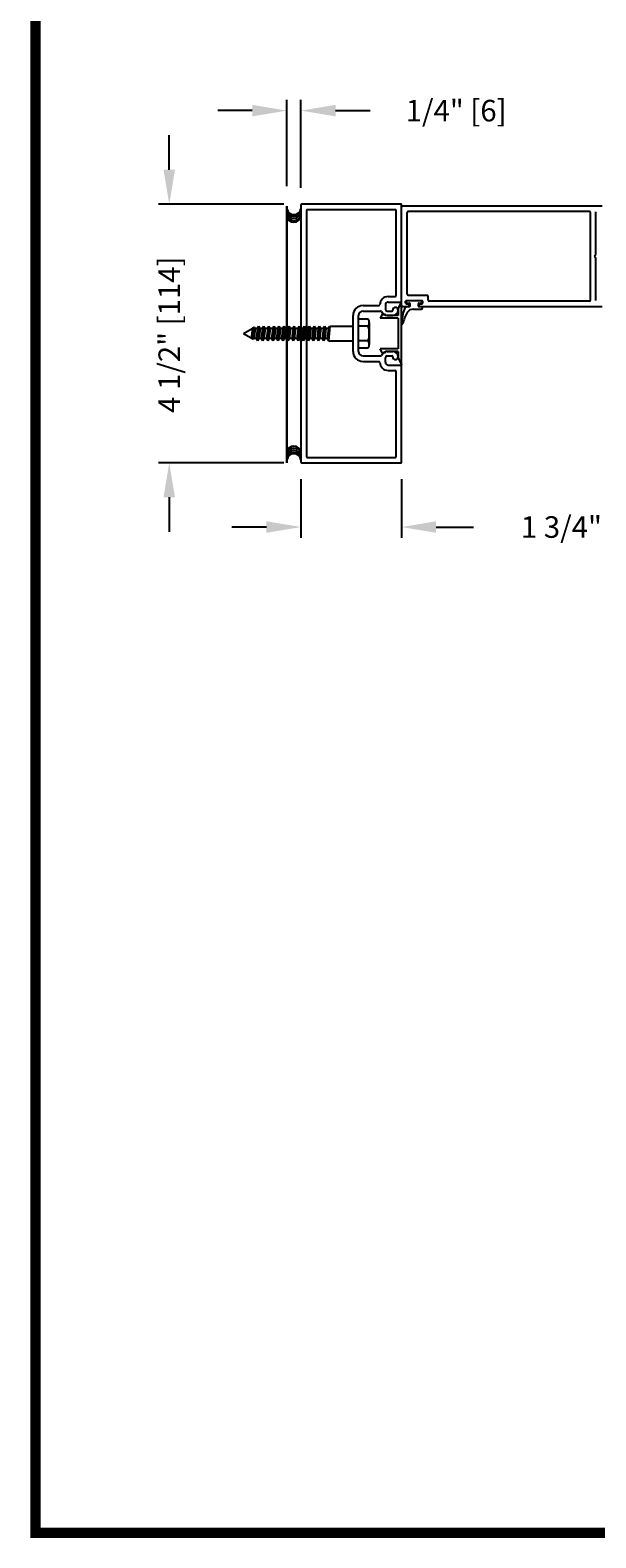
# Model space of a CAD drawing. Extents: x 0 to 7.6, y 0.1 to 10.5.
# Drawn here: x 0 to 1.7, y 0.2 to 4.6 of the extents above; entities that cross this region are included whole.
import ezdxf

# ---------------------------------------------------------------- set-up
doc = ezdxf.new("R2010")
doc.units = 0
doc.header["$MEASUREMENT"] = 0
doc.layers.get('0').update_dxf_attribs({"linetype": 'CONTINUOUS'})
doc.layers.get('DEFPOINTS').update_dxf_attribs({"linetype": 'CONTINUOUS'})
doc.styles.add('ROMANS', font='Romans.shx', dxfattribs={"height": 0.0625})
doc.dimstyles.get("Standard").update_dxf_attribs({"dimscale": 0, "dimtxt": 0.03125, "dimasz": 0.1, "dimexe": 0.03125, "dimexo": 0.05, "dimgap": 0.05, "dimtad": 0, "dimdec": 6, "dimlfac": 4, "dimzin": 4, "dimdsep": 46, "dimlunit": 5, "dimtxsty": 'ROMANS', "dimcen": 0.09, "dimadec": 0, "dimazin": 0, "dimtfac": 1, "dimtdec": 4, "dimtofl": 0, "dimtmove": 0, "dimatfit": 3, "dimfxl": 0, "dimfrac": 2, "dimtolj": 1, "dimtzin": 4, "dimarcsym": 0})

# ---------------------------------------------------------------- blocks, each defined once
blk = doc.blocks.new('Jamb Filler')
for p, q in [((196.321, 163.993), (196.259, 164.118)), ((196.259, 163.024), (196.259, 164.118)), ((196.321, 163.993), (196.321, 163.884)), ((196.321, 163.884), (196.541, 163.884)), ((196.321, 163.839), (196.321, 163.303)), ((196.321, 163.839), (196.635, 163.839)), ((196.541, 163.884), (196.541, 163.884)), ((196.599, 163.9), (196.635, 163.839)), ((196.321, 163.303), (196.635, 163.303)), ((196.321, 163.258), (196.321, 163.149)), ((196.321, 163.258), (196.541, 163.258)), ((196.541, 163.258), (196.541, 163.258)), ((196.599, 163.243), (196.635, 163.303)), ((196.321, 163.149), (196.259, 163.024))]:
    blk.add_line(p, q)
for centre, start, end in [((196.572, 163.884), 90, 180), ((196.572, 163.884), 30.8586, 90), ((196.572, 163.258), 180, 270), ((196.572, 163.258), 270, 329.1414)]:
    blk.add_arc(centre, 0.031, start, end)
at = {"layer": 'DEFPOINTS', "color": 0, "linetype": 'ByBlock'}
for p in [(196.593, 163.236), (196.259, 163.024), (196.321, 163.149)]:
    blk.add_point(p, dxfattribs=at)
blk = doc.blocks.new('*D7')
at = {"color": 0, "lineweight": -2, "ltscale": 0.25}
for p, q in [((0.4379, 4.1529), (0.4379, 4.2529)), ((0.7696, 4.0529), (0.4067, 4.0529)), ((0.7696, 3.3029), (0.4067, 3.3029)), ((0.4379, 3.2029), (0.4379, 3.1029))]:
    blk.add_line(p, q, dxfattribs=at)
at = {"color": 0, "ltscale": 0.25}
for points in [[(0.4213, 4.1529), (0.4546, 4.1529), (0.4379, 4.0529)], [(0.4213, 3.2029), (0.4546, 3.2029), (0.4379, 3.3029)]]:
    blk.add_solid(points, dxfattribs=at)
at = {"layer": 'DEFPOINTS', "color": 0, "ltscale": 0.25}
for p in [(0.4379, 4.0529), (0.8196, 4.0529), (0.8196, 3.3029)]:
    blk.add_point(p, dxfattribs=at)
at = {"color": 0, "ltscale": 0.25, "insert": (0.4379, 3.6744), "char_height": 0.0625, "attachment_point": 5, "rotation": 90, "style": 'ROMANS'}
blk.add_mtext('\\A1;4 1/2" [114]', dxfattribs=at)
blk = doc.blocks.new('*D9')
at = {"color": 0, "lineweight": -2, "ltscale": 0.25}
for p, q in [((0.8196, 3.2556), (0.8196, 3.0853)), ((1.1112, 3.2556), (1.1112, 3.0853)), ((0.7196, 3.1166), (0.6196, 3.1166)), ((1.2112, 3.1166), (1.3196, 3.1166))]:
    blk.add_line(p, q, dxfattribs=at)
at = {"color": 0, "ltscale": 0.25}
for points in [[(0.7196, 3.1333), (0.7196, 3.0999), (0.8196, 3.1166)], [(1.2112, 3.1333), (1.2112, 3.0999), (1.1112, 3.1166)]]:
    blk.add_solid(points, dxfattribs=at)
at = {"layer": 'DEFPOINTS', "color": 0, "ltscale": 0.25}
for p in [(0.8196, 3.3056), (1.1112, 3.3056), (1.1112, 3.1166)]:
    blk.add_point(p, dxfattribs=at)
at = {"color": 0, "ltscale": 0.25, "insert": (1.6598, 3.1166), "char_height": 0.0625, "attachment_point": 5, "style": 'ROMANS'}
blk.add_mtext('\\A1;1 3/4" [44]', dxfattribs=at)
blk = doc.blocks.new('*D10')
at = {"color": 0, "lineweight": -2, "ltscale": 0.25}
for p, q in [((0.7785, 4.1056), (0.7785, 4.3555)), ((0.8196, 4.1002), (0.8196, 4.3555)), ((0.6785, 4.3243), (0.5785, 4.3243)), ((0.9196, 4.3243), (1.0196, 4.3243))]:
    blk.add_line(p, q, dxfattribs=at)
at = {"color": 0, "ltscale": 0.25}
for points in [[(0.6785, 4.341), (0.6785, 4.3076), (0.7785, 4.3243)], [(0.9196, 4.341), (0.9196, 4.3076), (0.8196, 4.3243)]]:
    blk.add_solid(points, dxfattribs=at)
at = {"layer": 'DEFPOINTS', "color": 0, "ltscale": 0.25}
for p in [(0.7785, 4.3243), (0.7785, 4.0556), (0.8196, 4.0502)]:
    blk.add_point(p, dxfattribs=at)
at = {"color": 0, "ltscale": 0.25, "insert": (1.269, 4.3243), "char_height": 0.0625, "attachment_point": 5, "style": 'ROMANS'}
blk.add_mtext('\\A1;1/4" [6]', dxfattribs=at)

msp = doc.modelspace()

# ---------------------------------------------------------------- linework, layer by layer
at = {"color": 7}
for p, q in [((0.77849881, 4.04751677), (0.77849881, 3.30284973)), ((0.77849881, 3.30284973), (0.77849881, 4.04751677)), ((0.77849881, 3.30284973), (0.77849881, 4.04751677))]:
    msp.add_line(p, q, dxfattribs=at)
for p, q in [((0.81957762, 4.05022744), (0.81957762, 3.3055604)), ((0.81957762, 4.05022744), (0.81957762, 3.3055604)), ((1.10857777, 4.05289411), (0.82224429, 4.05289411)), ((1.10857777, 4.05289411), (0.82224429, 4.05289411)), ((0.83541096, 4.0343941), (0.83541096, 3.32139374)), ((0.83541096, 4.0343941), (0.83541096, 3.32139374)), ((1.09274443, 4.03706077), (0.83807763, 4.03706077)), ((1.09274443, 4.03706077), (0.83807763, 4.03706077)), ((1.09541109, 3.78772731), (1.09541109, 4.0343941)), ((1.09541109, 3.78772731), (1.09541109, 4.0343941)), ((1.11124443, 3.77189397), (1.11124443, 4.05022744)), ((1.11124443, 3.77189397), (1.11124443, 4.05022744)), ((1.11124443, 3.75868563), (1.11124443, 4.04501911)), ((1.69191139, 4.04768577), (1.1139111, 4.04768577)), ((1.12707778, 3.79201898), (1.12707778, 4.02918577)), ((1.65524471, 4.03185243), (1.12974444, 4.03185243)), ((1.65791137, 3.77451897), (1.65791137, 4.02918577)), ((1.67374472, 3.90762587), (1.67374472, 4.03047309)), ((1.67041138, 3.90185237), (1.67374472, 3.90762587)), ((1.67041138, 3.90185237), (1.67374472, 3.89607886)), ((1.67374472, 3.77323165), (1.67374472, 3.89607886)), ((1.06424441, 3.76139396), (1.06424441, 3.74839396)), ((1.06424441, 3.76139396), (1.06424441, 3.74839396)), ((1.07194534, 3.78506064), (1.09274443, 3.78506064)), ((1.07194534, 3.78506064), (1.09274443, 3.78506064)), ((1.07207775, 3.7692273), (1.10857777, 3.7692273)), ((1.07207775, 3.7692273), (1.10857777, 3.7692273)), ((1.12249444, 3.76601897), (1.12249444, 3.7718523)), ((1.12416111, 3.77351897), (1.1708278, 3.77351897)), ((1.12416111, 3.7643523), (1.13124444, 3.7643523)), ((1.12499444, 3.76768563), (1.12499444, 3.7718523)), ((1.12499444, 3.76768563), (1.12499444, 3.7718523)), ((1.12666111, 3.77351897), (1.1683278, 3.77351897)), ((1.12666111, 3.77351897), (1.1683278, 3.77351897)), ((1.12666111, 3.76601897), (1.13374445, 3.76601897)), ((1.12666111, 3.76601897), (1.13374445, 3.76601897)), ((1.12974444, 3.78935231), (1.18566114, 3.78935231)), ((1.13291111, 3.75768563), (1.13291111, 3.76268563)), ((1.13541111, 3.75768563), (1.13541111, 3.7643523)), ((1.13541111, 3.75768563), (1.13541111, 3.7643523)), ((1.15957779, 3.75768563), (1.15957779, 3.7643523)), ((1.15957779, 3.75768563), (1.15957779, 3.7643523)), ((1.16124446, 3.76601897), (1.1683278, 3.76601897)), ((1.16124446, 3.76601897), (1.1683278, 3.76601897)), ((1.16207779, 3.75768563), (1.16207779, 3.76268563)), ((1.16374446, 3.7643523), (1.1708278, 3.7643523)), ((1.16999446, 3.76768563), (1.16999446, 3.7718523)), ((1.16999446, 3.76768563), (1.16999446, 3.7718523)), ((1.17249447, 3.76601897), (1.17249447, 3.7718523)), ((1.18832781, 3.77451897), (1.18832781, 3.78668564)), ((1.65524471, 3.7718523), (1.19099447, 3.7718523)), ((0.97041103, 3.62572723), (0.97041103, 3.73006062)), ((0.97041103, 3.62572723), (0.97041103, 3.73006062)), ((0.98624437, 3.62572723), (0.98624437, 3.73006062)), ((0.98624437, 3.62572723), (0.98624437, 3.73006062)), ((0.99924438, 3.75889396), (1.04561252, 3.75889396)), ((0.99924438, 3.75889396), (1.04561252, 3.75889396)), ((0.99924438, 3.74306062), (1.05016125, 3.74306062)), ((0.99924438, 3.74306062), (1.05016125, 3.74306062)), ((1.06957775, 3.74306062), (1.08257775, 3.74306062)), ((1.06957775, 3.74306062), (1.08257775, 3.74306062)), ((1.06957775, 3.73006062), (1.08524442, 3.73006062)), ((1.06957775, 3.73006062), (1.08524442, 3.73006062)), ((1.1139111, 3.75601896), (1.13124444, 3.75601896)), ((1.12893202, 3.75601896), (1.13374445, 3.75601896)), ((1.12893202, 3.75601896), (1.13374445, 3.75601896)), ((1.14601191, 3.74801896), (1.1680778, 3.74801896)), ((1.14601191, 3.74801896), (1.1680778, 3.74801896)), ((1.16124446, 3.75601896), (1.1680778, 3.75601896)), ((1.16124446, 3.75601896), (1.1680778, 3.75601896)), ((1.16374446, 3.75601896), (1.69191139, 3.75601896)), ((0.65291087, 3.67789392), (0.67773705, 3.69222732)), ((0.65291087, 3.67789392), (0.68155495, 3.66135626)), ((0.67907481, 3.69222732), (0.67549173, 3.66485686)), ((0.67907481, 3.69222732), (0.67549173, 3.66485686)), ((0.67907481, 3.69222732), (0.67974368, 3.69338585)), ((0.67907481, 3.69222732), (0.67974368, 3.69338585)), ((0.68248927, 3.69497102), (0.67956518, 3.66250505)), ((0.68248927, 3.69497102), (0.67956518, 3.66250505)), ((0.67974368, 3.69338585), (0.68436953, 3.69605659)), ((0.67974368, 3.69338585), (0.68436953, 3.69605659)), ((0.68658036, 3.69222732), (0.68282758, 3.66356052)), ((0.68658036, 3.69222732), (0.68282758, 3.66356052)), ((0.68658036, 3.69222732), (0.68436953, 3.69605659)), ((0.68658036, 3.69222732), (0.68436953, 3.69605659)), ((0.69374703, 3.69222732), (0.68999425, 3.66356052)), ((0.69749981, 3.69872733), (0.69374703, 3.65706052)), ((0.69374703, 3.69222732), (0.69749981, 3.69872733)), ((0.70125259, 3.69222732), (0.69749981, 3.69872733)), ((0.70125259, 3.69222732), (0.69749981, 3.66356052)), ((0.70841926, 3.69222732), (0.70466648, 3.66356052)), ((0.71217204, 3.69872733), (0.70841926, 3.65706052)), ((0.70841926, 3.69222732), (0.71217204, 3.69872733)), ((0.71592482, 3.69222732), (0.71217204, 3.69872733)), ((0.71592482, 3.69222732), (0.71217204, 3.66356052)), ((0.72309149, 3.69222732), (0.71933871, 3.66356052)), ((0.72684427, 3.69872733), (0.72309149, 3.65706052)), ((0.72309149, 3.69222732), (0.72684427, 3.69872733)), ((0.73059705, 3.69222732), (0.72684427, 3.69872733)), ((0.73059705, 3.69222732), (0.72684427, 3.66356052)), ((0.73776372, 3.69222732), (0.73401094, 3.66356052)), ((0.73776372, 3.69222732), (0.74151649, 3.69872733)), ((0.74151649, 3.69872733), (0.73776372, 3.65706052)), ((0.74526927, 3.69222732), (0.74151649, 3.69872733)), ((0.74526927, 3.69222732), (0.74151649, 3.66356052)), ((0.75243594, 3.69222732), (0.74868316, 3.66356052)), ((0.75243594, 3.69222732), (0.75618872, 3.69872733)), ((0.75618872, 3.69872733), (0.75243594, 3.65706052)), ((0.7599415, 3.69222732), (0.75618872, 3.69872733)), ((0.7599415, 3.69222732), (0.75618872, 3.66356052)), ((0.76710817, 3.69222732), (0.76335539, 3.66356052)), ((0.76710817, 3.69222732), (0.77086095, 3.69872733)), ((0.77086095, 3.69872733), (0.76710817, 3.65706052)), ((0.77461373, 3.69222732), (0.77086095, 3.69872733)), ((0.77461373, 3.69222732), (0.77086095, 3.66356052)), ((0.7817804, 3.69222732), (0.77802762, 3.66356052)), ((0.7817804, 3.69222732), (0.78553318, 3.69872733)), ((0.78553318, 3.69872733), (0.7817804, 3.65706052)), ((0.78928596, 3.69222732), (0.78553318, 3.69872733)), ((0.78928596, 3.69222732), (0.78553318, 3.66356052)), ((0.79645263, 3.69222732), (0.79269985, 3.66356052)), ((0.79645263, 3.69222732), (0.8002054, 3.69872733)), ((0.8002054, 3.69872733), (0.79645263, 3.65706052)), ((0.80395818, 3.69222732), (0.8002054, 3.69872733)), ((0.80395818, 3.69222732), (0.8002054, 3.66356052)), ((0.81112485, 3.69222732), (0.80737207, 3.66356052)), ((0.81112485, 3.69222732), (0.81487763, 3.69872733)), ((0.81487763, 3.69872733), (0.81112485, 3.65706052)), ((0.81863041, 3.69222732), (0.81487763, 3.69872733)), ((0.81863041, 3.69222732), (0.81487763, 3.66356052)), ((0.82579708, 3.69222732), (0.8220443, 3.66356052)), ((0.82579708, 3.69222732), (0.82954986, 3.69872733)), ((0.82954986, 3.69872733), (0.82579708, 3.65706052)), ((0.83330264, 3.69222732), (0.82954986, 3.69872733)), ((0.83330264, 3.69222732), (0.82954986, 3.66356052)), ((0.84046931, 3.69222732), (0.83671653, 3.66356052)), ((0.84422209, 3.69872733), (0.84046931, 3.65706052)), ((0.84046931, 3.69222732), (0.84422209, 3.69872733)), ((0.84797487, 3.69222732), (0.84422209, 3.69872733)), ((0.84797487, 3.69222732), (0.84422209, 3.66356052)), ((0.85514154, 3.69222732), (0.85138876, 3.66356052)), ((0.85889431, 3.69872733), (0.85514154, 3.65706052)), ((0.85514154, 3.69222732), (0.85889431, 3.69872733)), ((0.86264709, 3.69222732), (0.85889431, 3.69872733)), ((0.86264709, 3.69222732), (0.85889431, 3.66356052)), ((0.86981376, 3.69222732), (0.86606098, 3.66356052)), ((0.87356654, 3.69872733), (0.86981376, 3.65706052)), ((0.86981376, 3.69222732), (0.87356654, 3.69872733)), ((0.87731932, 3.69222732), (0.87356654, 3.69872733)), ((0.87731932, 3.69222732), (0.87356654, 3.66356052)), ((0.88448599, 3.69222732), (0.88073321, 3.66356052)), ((0.88823877, 3.69872733), (0.88448599, 3.65706052)), ((0.88448599, 3.69222732), (0.88823877, 3.69872733)), ((0.89199155, 3.69222732), (0.88823877, 3.69872733)), ((0.89199155, 3.69222732), (0.88823877, 3.66356052)), ((0.89915822, 3.69222732), (0.89540544, 3.66356052)), ((0.902911, 3.69872733), (0.89915822, 3.65706052)), ((0.89915822, 3.69222732), (0.902911, 3.69872733)), ((0.902911, 3.69872733), (0.97041103, 3.69872733)), ((1.01424439, 3.69893554), (0.98624437, 3.69893554)), ((1.01757772, 3.70945555), (1.01757772, 3.64633051)), ((0.68282758, 3.66356052), (0.68155495, 3.66135626)), ((0.68282758, 3.66356052), (0.68155495, 3.66135626)), ((0.68999425, 3.66356052), (0.69374703, 3.65706052)), ((0.69749981, 3.66356052), (0.69374703, 3.65706052)), ((0.70466648, 3.66356052), (0.70841926, 3.65706052)), ((0.71217204, 3.66356052), (0.70841926, 3.65706052)), ((0.71933871, 3.66356052), (0.72309149, 3.65706052)), ((0.72684427, 3.66356052), (0.72309149, 3.65706052)), ((0.73401094, 3.66356052), (0.73776372, 3.65706052)), ((0.74151649, 3.66356052), (0.73776372, 3.65706052)), ((0.74868316, 3.66356052), (0.75243594, 3.65706052)), ((0.75618872, 3.66356052), (0.75243594, 3.65706052)), ((0.76335539, 3.66356052), (0.76710817, 3.65706052)), ((0.77086095, 3.66356052), (0.76710817, 3.65706052)), ((0.77802762, 3.66356052), (0.7817804, 3.65706052)), ((0.78553318, 3.66356052), (0.7817804, 3.65706052)), ((0.79269985, 3.66356052), (0.79645263, 3.65706052)), ((0.8002054, 3.66356052), (0.79645263, 3.65706052)), ((0.80737207, 3.66356052), (0.81112485, 3.65706052)), ((0.81487763, 3.66356052), (0.81112485, 3.65706052)), ((0.8220443, 3.66356052), (0.82579708, 3.65706052)), ((0.82954986, 3.66356052), (0.82579708, 3.65706052)), ((0.83671653, 3.66356052), (0.84046931, 3.65706052)), ((0.84422209, 3.66356052), (0.84046931, 3.65706052)), ((0.85138876, 3.66356052), (0.85514154, 3.65706052)), ((0.85889431, 3.66356052), (0.85514154, 3.65706052)), ((0.86606098, 3.66356052), (0.86981376, 3.65706052)), ((0.87356654, 3.66356052), (0.86981376, 3.65706052)), ((0.88073321, 3.66356052), (0.88448599, 3.65706052)), ((0.88823877, 3.66356052), (0.88448599, 3.65706052)), ((0.89540544, 3.66356052), (0.89915822, 3.65706052)), ((0.89915823, 3.65706064), (0.97041103, 3.65706064)), ((1.01424439, 3.65685219), (0.98624437, 3.65685219)), ((0.99924438, 3.61272722), (1.05016125, 3.61272722)), ((0.99924438, 3.61272722), (1.05016125, 3.61272722)), ((0.99924438, 3.59689388), (1.04561252, 3.59689388)), ((0.99924438, 3.59689388), (1.04561252, 3.59689388)), ((1.06424441, 3.59439388), (1.06424441, 3.60739389)), ((1.06424441, 3.59439388), (1.06424441, 3.60739389)), ((1.06957775, 3.62572723), (1.08524442, 3.62572723)), ((1.06957775, 3.62572723), (1.08524442, 3.62572723)), ((1.06957775, 3.61272722), (1.08257775, 3.61272722)), ((1.06957775, 3.61272722), (1.08257775, 3.61272722)), ((1.07207775, 3.58656054), (1.10857777, 3.58656054)), ((1.07207775, 3.58656054), (1.10857777, 3.58656054)), ((1.07194534, 3.5707272), (1.09274443, 3.5707272)), ((1.07194534, 3.5707272), (1.09274443, 3.5707272)), ((1.09541109, 3.32139374), (1.09541109, 3.56806053)), ((1.09541109, 3.32139374), (1.09541109, 3.56806053)), ((1.11124443, 3.3055604), (1.11124443, 3.58389388)), ((1.11124443, 3.3055604), (1.11124443, 3.58389388)), ((0.82224429, 3.30289374), (1.10857777, 3.30289374)), ((0.82224429, 3.30289374), (1.10857777, 3.30289374)), ((0.83807763, 3.31872708), (1.09274443, 3.31872708)), ((0.83807763, 3.31872708), (1.09274443, 3.31872708))]:
    msp.add_line(p, q)
at = {"const_width": 0.03}
msp.add_lwpolyline([(0.05, 10.45), (0.05, 0.2), (7.55, 0.2), (7.55, 10.45)], close=True, dxfattribs=at)
for points in [[(1.01424439, 3.63581051), (0.98624437, 3.63581051), (0.98624437, 3.71997722), (1.01424439, 3.71997722)], [(0.67907481, 3.69222732), (0.67773705, 3.69222732)], [(0.67907481, 3.69222732), (0.67773705, 3.69222732)], [(0.69374703, 3.69222732), (0.68658036, 3.69222732)], [(0.70841926, 3.69222732), (0.70125259, 3.69222732)], [(0.72309149, 3.69222732), (0.71592482, 3.69222732)], [(0.73776372, 3.69222732), (0.73059705, 3.69222732)], [(0.75243594, 3.69222732), (0.74526927, 3.69222732)], [(0.76710817, 3.69222732), (0.7599415, 3.69222732)], [(0.7817804, 3.69222732), (0.77461373, 3.69222732)], [(0.79645263, 3.69222732), (0.78928596, 3.69222732)], [(0.81112485, 3.69222732), (0.80395818, 3.69222732)], [(0.82579708, 3.69222732), (0.81863041, 3.69222732)], [(0.84046931, 3.69222732), (0.83330264, 3.69222732)], [(0.85514154, 3.69222732), (0.84797487, 3.69222732)], [(0.86981376, 3.69222732), (0.86264709, 3.69222732)], [(0.88448599, 3.69222732), (0.87731932, 3.69222732)], [(0.89915822, 3.69222732), (0.89199155, 3.69222732)], [(0.68999425, 3.66356052), (0.68282758, 3.66356052)], [(0.70466648, 3.66356052), (0.69749981, 3.66356052)], [(0.71933871, 3.66356052), (0.71217204, 3.66356052)], [(0.73401094, 3.66356052), (0.72684427, 3.66356052)], [(0.74868316, 3.66356052), (0.74151649, 3.66356052)], [(0.76335539, 3.66356052), (0.75618872, 3.66356052)], [(0.77802762, 3.66356052), (0.77086095, 3.66356052)], [(0.79269985, 3.66356052), (0.78553318, 3.66356052)], [(0.80737207, 3.66356052), (0.8002054, 3.66356052)], [(0.8220443, 3.66356052), (0.81487763, 3.66356052)], [(0.83671653, 3.66356052), (0.82954986, 3.66356052)], [(0.85138876, 3.66356052), (0.84422209, 3.66356052)], [(0.86606098, 3.66356052), (0.85889431, 3.66356052)], [(0.88073321, 3.66356052), (0.87356654, 3.66356052)], [(0.89540544, 3.66356052), (0.88823877, 3.66356052)]]:
    msp.add_lwpolyline(points)
at = {"color": 7}
for centre, start, end in [((0.79905287, 4.04379159), 190.67979988, 349.32020012), ((0.79905287, 4.03882776), 190.67979988, 349.32020012), ((0.79905287, 4.03281884), 190.67979988, 349.32020012), ((0.79905287, 4.02681003), 190.67979988, 349.32020012), ((0.79905287, 4.02132366), 190.67979988, 349.32020012), ((0.79905287, 3.33049388), 10.67979988, 169.32020012), ((0.79905287, 3.32500751), 10.67979988, 169.32020012), ((0.79905287, 3.3189987), 10.67979988, 169.32020012), ((0.79905287, 3.31298978), 10.67979988, 169.32020012), ((0.79905287, 3.30802594), 10.67979988, 169.32020012)]:
    msp.add_arc(centre, 0.02083334, start, end, dxfattribs=at)
for centre, radius, start, end in [((0.82224429, 4.05022744), 0.00266667, 90, 180), ((0.82224429, 4.05022744), 0.00266667, 90, 180), ((0.83807763, 4.0343941), 0.00266667, 90, 180), ((0.83807763, 4.0343941), 0.00266667, 90, 180), ((1.09274443, 4.0343941), 0.00266667, 0, 90), ((1.09274443, 4.0343941), 0.00266667, 0, 90), ((1.10857777, 4.05022744), 0.00266667, 0, 90), ((1.10857777, 4.05022744), 0.00266667, 0, 90), ((1.1139111, 4.04501911), 0.00266667, 90, 180), ((1.12974444, 4.02918577), 0.00266667, 90, 180), ((1.65524471, 4.02918577), 0.00266667, 0, 90), ((1.04561252, 3.76156063), 0.00266667, 270, 359.63736606), ((1.04561252, 3.76156063), 0.00266667, 270, 359.63736606), ((1.07194534, 3.76139396), 0.02366668, 90, 179.63736606), ((1.07194534, 3.76139396), 0.02366668, 90, 179.63736606), ((1.07207775, 3.76139396), 0.00783334, 90, 180), ((1.07207775, 3.76139396), 0.00783334, 90, 180), ((1.09274443, 3.78772731), 0.00266667, 270, 0), ((1.09274443, 3.78772731), 0.00266667, 270, 0), ((1.10857777, 3.77189397), 0.00266667, 270, 0), ((1.10857777, 3.77189397), 0.00266667, 270, 0), ((1.12416111, 3.7718523), 0.00166667, 90, 180), ((1.12416111, 3.76601897), 0.00166667, 180, 270), ((1.12666111, 3.7718523), 0.00166667, 90, 180), ((1.12666111, 3.7718523), 0.00166667, 90, 180), ((1.12666111, 3.76768563), 0.00166667, 180, 270), ((1.12666111, 3.76768563), 0.00166667, 180, 270), ((1.12974444, 3.79201898), 0.00266667, 180, 270), ((1.13124444, 3.76268563), 0.00166667, 0, 90), ((1.13374445, 3.7643523), 0.00166667, 360, 90), ((1.13374445, 3.7643523), 0.00166667, 360, 90), ((1.16124446, 3.7643523), 0.00166667, 90, 180), ((1.16124446, 3.7643523), 0.00166667, 90, 180), ((1.16374446, 3.76268563), 0.00166667, 90, 180), ((1.1683278, 3.7718523), 0.00166667, 0, 90), ((1.1683278, 3.7718523), 0.00166667, 0, 90), ((1.1683278, 3.76768563), 0.00166667, 270, 0), ((1.1683278, 3.76768563), 0.00166667, 270, 0), ((1.1708278, 3.7718523), 0.00166667, 360, 90), ((1.1708278, 3.76601897), 0.00166667, 270, 0), ((1.18566114, 3.78668564), 0.00266667, 0, 90), ((1.19099447, 3.77451897), 0.00266667, 180, 270), ((1.65524471, 3.77451897), 0.00266667, 270, 0), ((0.99924438, 3.73006062), 0.02883335, 90, 180), ((0.99924438, 3.73006062), 0.02883335, 90, 180), ((0.99924438, 3.73006062), 0.01300001, 90, 180), ((0.99924438, 3.73006062), 0.01300001, 90, 180), ((0.99930771, 3.70945555), 0.01826989, 324.8403, 35.1597), ((1.05016125, 3.74039395), 0.00266667, 22.39268781, 90), ((1.05016125, 3.74039395), 0.00266667, 22.39268781, 90), ((1.06957775, 3.74839396), 0.01833334, 202.39268781, 270), ((1.06957775, 3.74839396), 0.01833334, 202.39268781, 270), ((1.06957775, 3.74839396), 0.00533334, 180, 270), ((1.06957775, 3.74839396), 0.00533334, 180, 270), ((1.08257775, 3.74572729), 0.00266667, 270, 0), ((1.08257775, 3.74572729), 0.00266667, 270, 0), ((1.09307776, 3.74572729), 0.00783334, 0, 180), ((1.09307776, 3.74572729), 0.00783334, 0, 180), ((1.08524442, 3.74572729), 0.01566667, 270, 0), ((1.08524442, 3.74572729), 0.01566667, 270, 0), ((1.1139111, 3.75868563), 0.00266667, 180, 270), ((1.23625098, 3.70545264), 0.12500006, 159.48841487, 179.4479276), ((1.23625098, 3.70545264), 0.12500006, 159.48841487, 179.4479276), ((1.23605887, 3.67694091), 0.12500006, 150.43051311, 166.43936587), ((1.23605887, 3.67694091), 0.12500006, 150.43051311, 166.43936587), ((1.12893202, 3.74560229), 0.01041667, 90, 159.48841487), ((1.12893202, 3.74560229), 0.01041667, 90, 159.48841487), ((1.14371073, 3.72933692), 0.01882323, 82.97790292, 150.43051311), ((1.14371073, 3.72933692), 0.01882323, 82.97790292, 150.43051311), ((1.13124444, 3.75768563), 0.00166667, 270, 0), ((1.13374445, 3.75768563), 0.00166667, 270, 360), ((1.13374445, 3.75768563), 0.00166667, 270, 360), ((1.16124446, 3.75768563), 0.00166667, 180, 270), ((1.16124446, 3.75768563), 0.00166667, 180, 270), ((1.16374446, 3.75768563), 0.00166667, 180, 270), ((1.1680778, 3.75201896), 0.004, 270, 90), ((1.1680778, 3.75201896), 0.004, 270, 90), ((0.94949769, 3.67789386), 0.06807932, 341.9965, 18.0036), ((1.11292331, 3.706641), 0.00166667, 179.4479276, 346.43936587), ((1.11292331, 3.706641), 0.00166667, 179.4479276, 346.43936587), ((0.99930771, 3.64633051), 0.01826989, 324.8403, 35.1596), ((0.99924438, 3.62572723), 0.02883335, 180, 270), ((0.99924438, 3.62572723), 0.02883335, 180, 270), ((0.99924438, 3.62572723), 0.01300001, 180, 270), ((0.99924438, 3.62572723), 0.01300001, 180, 270), ((1.04561252, 3.59422721), 0.00266667, 0.36263394, 90), ((1.04561252, 3.59422721), 0.00266667, 0.36263394, 90), ((1.07194534, 3.59439388), 0.02366668, 180.36263394, 270), ((1.07194534, 3.59439388), 0.02366668, 180.36263394, 270), ((1.05016125, 3.61539389), 0.00266667, 270, 337.60731219), ((1.05016125, 3.61539389), 0.00266667, 270, 337.60731219), ((1.06957775, 3.60739389), 0.01833334, 90, 157.60731219), ((1.06957775, 3.60739389), 0.01833334, 90, 157.60731219), ((1.06957775, 3.60739389), 0.00533334, 90, 180), ((1.06957775, 3.60739389), 0.00533334, 90, 180), ((1.07207775, 3.59439388), 0.00783334, 180, 270), ((1.07207775, 3.59439388), 0.00783334, 180, 270), ((1.08257775, 3.61006056), 0.00266667, 0, 90), ((1.08257775, 3.61006056), 0.00266667, 0, 90), ((1.08524442, 3.61006056), 0.01566667, 0, 90), ((1.08524442, 3.61006056), 0.01566667, 0, 90), ((1.09307776, 3.61006056), 0.00783334, 180, 0), ((1.09307776, 3.61006056), 0.00783334, 180, 0), ((1.10857777, 3.58389388), 0.00266667, 0, 90), ((1.10857777, 3.58389388), 0.00266667, 0, 90), ((1.09274443, 3.56806053), 0.00266667, 0, 90), ((1.09274443, 3.56806053), 0.00266667, 0, 90), ((0.82224429, 3.3055604), 0.00266667, 180, 270), ((0.82224429, 3.3055604), 0.00266667, 180, 270), ((0.83807763, 3.32139374), 0.00266667, 180, 270), ((0.83807763, 3.32139374), 0.00266667, 180, 270), ((1.09274443, 3.32139374), 0.00266667, 270, 0), ((1.09274443, 3.32139374), 0.00266667, 270, 0), ((1.10857777, 3.3055604), 0.00266667, 270, 0), ((1.10857777, 3.3055604), 0.00266667, 270, 0)]:
    msp.add_arc(centre, radius, start, end)

# ---------------------------------------------------------------- block references
at = {"xscale": -0.16666675, "yscale": 0.16666675, "zscale": 0.16666675}
msp.add_blockref('Jamb Filler', (33.82109715, -23.5840356), dxfattribs=at)

# ---------------------------------------------------------------- dimensions: what is measured, and where the dimension line sits
for base, p1, p2, picture, middle in [((0.77849881, 4.32429387), (0.81957762, 4.05022744), (0.77849881, 4.05560479), '*D10', (1.26898238, 4.32429387)), ((1.11124443, 3.11659284), (0.81957762, 3.3055604), (1.11124443, 3.3055604), '*D9', (1.65982783, 3.11659284))]:
    dim = msp.add_linear_dim(base=base, p1=p1, p2=p2, dimstyle='Standard', override={"dimscale": 1, "dimlfac": 6, "dimpost": '"'})
    dim.commit()
    dim.dimension.update_dxf_attribs({"geometry": picture, "text_midpoint": middle, "dimtype": 160})
dim = msp.add_linear_dim(base=(0.43792726, 4.05289411), p1=(0.81957762, 3.30289374), p2=(0.81957762, 4.05289411), angle=90, dimstyle='Standard', override={"dimscale": 1, "dimlfac": 6, "dimpost": '"'})
dim.commit()
dim.dimension.update_dxf_attribs({"geometry": '*D7', "text_midpoint": (0.43792726, 3.6744357), "dimtype": 160})

doc.saveas('drawing.dxf')
